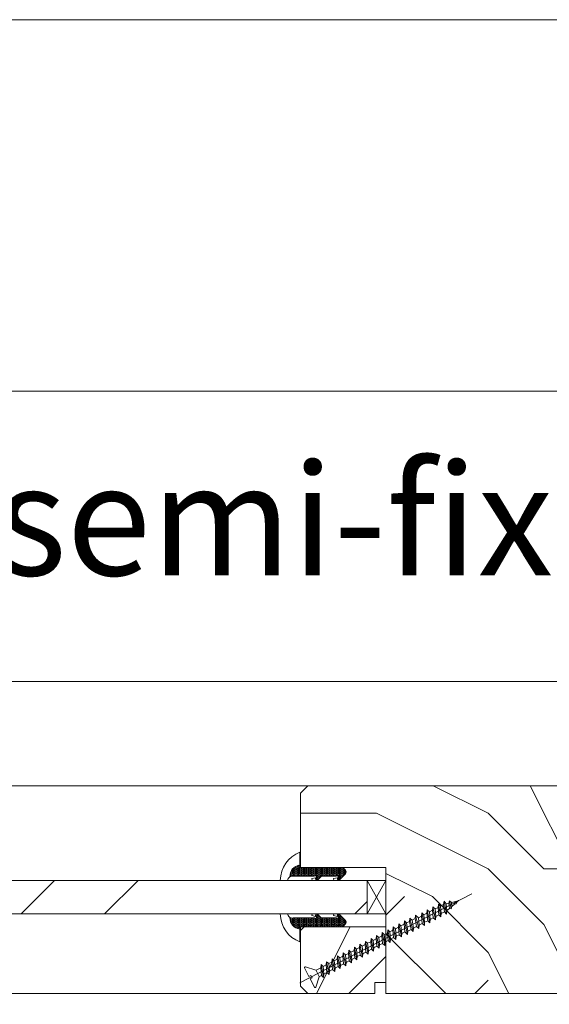
# Model space of a CAD drawing. Units: millimetres. Extents: x 0 to 5160, y 0 to 3563.
# Drawn here: x 2625 to 2762, y 2718 to 2973 of the extents above; entities that cross this region are included whole.
import ezdxf

# ---------------------------------------------------------------- set-up
doc = ezdxf.new("R2010")
doc.units = ezdxf.units.MM
doc.header["$PDMODE"] = 2
doc.header["$PDSIZE"] = 10
for name, color, linetype, lineweight in [('#Cadre', 30, 'Continuous', 15), ('#Contour secondaire', 5, 'Continuous', 15), ('#Hachure', 5, 'Continuous', 0), ('#Texte - cotation', 3, 'Continuous', 0)]:
    doc.layers.add(name, color=color, linetype=linetype, lineweight=lineweight)
doc.styles.get("Standard").update_dxf_attribs({"font": 'arial.ttf'})
doc.dimstyles.new('MAL-ISO$0', dxfattribs={"dimtxt": 3, "dimasz": 3, "dimexe": 1, "dimexo": 1, "dimgap": 1.5, "dimtad": 1, "dimtxsty": 'Standard', "dimcen": 0, "dimclrd": 256, "dimclre": 256, "dimclrt": 3, "dimadec": 1, "dimazin": 2, "dimtp": 0.1, "dimtm": 0.1, "dimtfac": 0.71, "dimtmove": 0, "dimatfit": 3, "dimfxl": 1, "dimlwd": -1, "dimlwe": -1, "dimarcsym": 1})

# ---------------------------------------------------------------- blocks, each defined once
blk = doc.blocks.new('Vis parclose')
at = {"layer": '#Contour secondaire', "color": 5}
for p, q in [((23.19, -15.07), (-23.12, 8.92)), ((-19.55, 7.05), (-19.09, 6.65)), ((-19.55, 7.05), (-19.07, 6.92)), ((-19.09, 6.65), (-19.07, 6.92)), ((-18.82, 6.23), (-19.09, 6.65)), ((-19.07, 6.92), (-17.66, 6.55)), ((-18.7, 6.83), (-18.82, 6.23)), ((-18.43, 6.09), (-18.82, 6.23)), ((-18.37, 6.74), (-18.43, 6.09)), ((-18.43, 6.09), (-17.75, 5.5)), ((-17.75, 5.5), (-17.66, 6.55)), ((-17.57, 4.84), (-17.75, 5.5)), ((-17.66, 6.55), (-17.15, 6.96)), ((-17.15, 6.96), (-17.57, 4.84)), ((-16.96, 6.37), (-17.15, 6.96)), ((-16.96, 6.37), (-17.09, 4.94)), ((-16.96, 6.37), (-16.24, 6.19)), ((-16.42, 4.35), (-16.24, 6.19)), ((-15.64, 6.9), (-16.33, 3.45)), ((-16.24, 6.19), (-15.64, 6.9)), ((-15.55, 6.01), (-15.73, 3.99)), ((-15.55, 6.01), (-15.64, 6.9)), ((-15.55, 6.01), (-15.53, 6)), ((-15.55, 6.01), (-14.73, 5.58)), ((-14.92, 3.56), (-14.73, 5.58)), ((-14.14, 6.12), (-14.83, 2.67)), ((-14.73, 5.58), (-14.14, 6.12)), ((-14.05, 5.23), (-14.14, 6.12)), ((-12.64, 5.34), (-13.34, 1.89)), ((-13.24, 4.8), (-12.64, 5.34)), ((-12.56, 4.44), (-12.64, 5.34)), ((-17.09, 4.94), (-17.57, 4.84)), ((-17.09, 4.94), (-16.42, 4.35)), ((-16.33, 3.45), (-16.42, 4.35)), ((-15.73, 3.99), (-16.33, 3.45)), ((-15.73, 3.99), (-14.92, 3.56)), ((-14.83, 2.67), (-14.92, 3.56)), ((-14.24, 3.21), (-14.83, 2.67)), ((-14.05, 5.23), (-14.24, 3.21)), ((-14.24, 3.21), (-13.43, 2.78)), ((-14.05, 5.23), (-13.24, 4.8)), ((-13.43, 2.78), (-13.24, 4.8)), ((-13.34, 1.89), (-13.43, 2.78)), ((-12.56, 4.44), (-12.74, 2.43)), ((-12.56, 4.44), (-11.74, 4.02)), ((-11.93, 2), (-11.74, 4.02)), ((-11.15, 4.55), (-11.84, 1.1)), ((-11.74, 4.02), (-11.15, 4.55)), ((-11.06, 3.66), (-11.25, 1.64)), ((-11.06, 3.66), (-11.15, 4.55)), ((-11.06, 3.66), (-10.25, 3.23)), ((-10.43, 1.22), (-10.25, 3.23)), ((-9.65, 3.77), (-10.35, 0.32)), ((-10.25, 3.23), (-9.65, 3.77)), ((-9.56, 2.88), (-9.75, 0.86)), ((-9.56, 2.88), (-9.65, 3.77)), ((-9.56, 2.88), (-8.75, 2.45)), ((-7.96, 3.14), (-8.85, -0.46)), ((-8.75, 2.45), (-7.96, 3.14)), ((-7.87, 2.25), (-7.96, 3.14)), ((-12.74, 2.43), (-13.34, 1.89)), ((-12.74, 2.43), (-11.93, 2)), ((-11.84, 1.1), (-11.93, 2)), ((-11.25, 1.64), (-11.84, 1.1)), ((-11.25, 1.64), (-10.43, 1.22)), ((-10.35, 0.32), (-10.43, 1.22)), ((-9.75, 0.86), (-10.35, 0.32)), ((-9.75, 0.86), (-8.94, 0.43)), ((-8.94, 0.43), (-8.75, 2.45)), ((-8.85, -0.46), (-8.94, 0.43)), ((-8.26, 0.08), (-8.85, -0.46)), ((-7.87, 2.25), (-8.26, 0.08)), ((-8.26, 0.08), (-7.44, -0.35)), ((-7.87, 2.25), (-7.05, 1.82)), ((-7.44, -0.35), (-7.05, 1.82)), ((-6.46, 2.36), (-7.35, -1.24)), ((-7.05, 1.82), (-6.46, 2.36)), ((-6.37, 1.47), (-6.76, -0.71)), ((-6.37, 1.47), (-6.46, 2.36)), ((-6.37, 1.47), (-5.56, 1.04)), ((-6.37, 1.47), (-5.56, 1.04)), ((-5.95, -1.13), (-5.56, 1.04)), ((-4.97, 1.58), (-5.86, -2.03)), ((-5.56, 1.04), (-4.97, 1.58)), ((-4.88, 0.68), (-5.07, -1.34)), ((-4.88, 0.68), (-4.97, 1.58)), ((-4.88, 0.68), (-4.06, 0.26)), ((-4.25, -1.76), (-4.06, 0.26)), ((-3.47, 0.79), (-4.16, -2.66)), ((-4.06, 0.26), (-3.47, 0.79)), ((-3.38, -0.1), (-3.47, 0.79)), ((-1.98, 0.01), (-2.67, -3.44)), ((-2.57, -0.53), (-1.98, 0.01)), ((-1.89, -0.88), (-1.98, 0.01)), ((-7.35, -1.24), (-7.44, -0.35)), ((-6.76, -0.71), (-7.35, -1.24)), ((-6.76, -0.71), (-5.95, -1.13)), ((-6.76, -0.71), (-5.95, -1.13)), ((-5.86, -2.03), (-5.95, -1.13)), ((-5.07, -1.34), (-5.86, -2.03)), ((-5.07, -1.34), (-4.25, -1.76)), ((-4.16, -2.66), (-4.25, -1.76)), ((-3.57, -2.12), (-4.16, -2.66)), ((-3.38, -0.1), (-3.57, -2.12)), ((-3.57, -2.12), (-2.76, -2.55)), ((-3.38, -0.1), (-2.57, -0.53)), ((-2.76, -2.55), (-2.57, -0.53)), ((-2.67, -3.44), (-2.76, -2.55)), ((-1.89, -0.88), (-2.08, -2.9)), ((-1.89, -0.88), (-1.07, -1.31)), ((-1.26, -3.33), (-1.07, -1.31)), ((-0.48, -0.77), (-1.17, -4.22)), ((-1.07, -1.31), (-0.48, -0.77)), ((-0.39, -1.67), (-0.58, -3.69)), ((-0.39, -1.67), (-0.48, -0.77)), ((-0.39, -1.67), (0.42, -2.09)), ((0.23, -4.11), (0.42, -2.09)), ((1.01, -1.56), (0.32, -5.01)), ((0.42, -2.09), (1.01, -1.56)), ((1.1, -2.45), (0.91, -4.47)), ((1.1, -2.45), (1.01, -1.56)), ((1.1, -2.45), (1.92, -2.88)), ((2.51, -2.34), (1.82, -5.79)), ((1.92, -2.88), (2.51, -2.34)), ((2.6, -3.23), (2.51, -2.34)), ((-2.08, -2.9), (-2.67, -3.44)), ((-2.08, -2.9), (-1.26, -3.33)), ((-1.17, -4.22), (-1.26, -3.33)), ((-0.58, -3.69), (-1.17, -4.22)), ((-0.58, -3.69), (0.23, -4.11)), ((0.32, -5.01), (0.23, -4.11)), ((0.91, -4.47), (0.32, -5.01)), ((0.91, -4.47), (1.73, -4.89)), ((1.73, -4.89), (1.92, -2.88)), ((1.82, -5.79), (1.73, -4.89)), ((2.41, -5.25), (1.82, -5.79)), ((2.6, -3.23), (2.41, -5.25)), ((2.41, -5.25), (3.22, -5.68)), ((2.6, -3.23), (3.41, -3.66)), ((3.22, -5.68), (3.41, -3.66)), ((4, -3.12), (3.31, -6.57)), ((3.41, -3.66), (4, -3.12)), ((4.09, -4.02), (3.9, -6.03)), ((4.09, -4.02), (4, -3.12)), ((4.09, -4.02), (4.91, -4.44)), ((4.09, -4.02), (4.91, -4.44)), ((4.72, -6.46), (4.91, -4.44)), ((5.5, -3.91), (4.81, -7.35)), ((4.91, -4.44), (5.5, -3.91)), ((5.59, -4.8), (5.4, -6.82)), ((5.59, -4.8), (5.5, -3.91)), ((5.59, -4.8), (6.4, -5.23)), ((6.21, -7.24), (6.4, -5.23)), ((6.99, -4.69), (6.3, -8.14)), ((6.4, -5.23), (6.99, -4.69)), ((7.08, -5.58), (6.99, -4.69)), ((3.31, -6.57), (3.22, -5.68)), ((3.9, -6.03), (3.31, -6.57)), ((3.9, -6.03), (4.72, -6.46)), ((3.9, -6.03), (4.72, -6.46)), ((4.81, -7.35), (4.72, -6.46)), ((5.4, -6.82), (4.81, -7.35)), ((5.4, -6.82), (6.21, -7.24)), ((6.3, -8.14), (6.21, -7.24)), ((6.9, -7.6), (6.3, -8.14)), ((7.08, -5.58), (6.9, -7.6)), ((6.9, -7.6), (7.71, -8.03)), ((7.08, -5.58), (7.9, -6.01)), ((7.71, -8.03), (7.9, -6.01)), ((8.49, -5.47), (7.8, -8.92)), ((7.9, -6.01), (8.49, -5.47)), ((8.58, -6.37), (8.39, -8.38)), ((8.58, -6.37), (8.49, -5.47)), ((8.58, -6.37), (9.39, -6.79)), ((9.2, -8.81), (9.39, -6.79)), ((9.99, -6.26), (9.29, -9.7)), ((9.39, -6.79), (9.99, -6.26)), ((10.07, -7.15), (9.89, -9.17)), ((10.07, -7.15), (9.99, -6.26)), ((10.07, -7.15), (10.89, -7.58)), ((10.7, -9.59), (10.89, -7.58)), ((11.48, -7.04), (10.79, -10.49)), ((10.89, -7.58), (11.48, -7.04)), ((11.57, -7.93), (11.38, -9.95)), ((11.57, -7.93), (11.48, -7.04)), ((11.57, -7.93), (12.38, -8.36)), ((11.57, -7.93), (12.38, -8.36)), ((12.98, -7.82), (12.28, -11.27)), ((12.38, -8.36), (12.98, -7.82)), ((13.07, -8.72), (12.98, -7.82)), ((7.8, -8.92), (7.71, -8.03)), ((8.39, -8.38), (7.8, -8.92)), ((8.39, -8.38), (9.2, -8.81)), ((9.29, -9.7), (9.2, -8.81)), ((9.89, -9.17), (9.29, -9.7)), ((9.89, -9.17), (10.7, -9.59)), ((10.79, -10.49), (10.7, -9.59)), ((11.38, -9.95), (10.79, -10.49)), ((11.38, -9.95), (12.19, -10.38)), ((11.38, -9.95), (12.19, -10.38)), ((12.19, -10.38), (12.38, -8.36)), ((12.28, -11.27), (12.19, -10.38)), ((13.07, -8.72), (12.88, -10.73)), ((13.07, -8.72), (13.88, -9.14)), ((13.69, -11.16), (13.88, -9.14)), ((14.47, -8.6), (13.78, -12.05)), ((13.88, -9.14), (14.47, -8.6)), ((14.56, -9.5), (14.37, -11.52)), ((14.56, -9.5), (14.47, -8.6)), ((14.56, -9.5), (15.37, -9.92)), ((15.19, -11.94), (15.37, -9.92)), ((15.97, -9.39), (15.27, -12.84)), ((15.37, -9.92), (15.97, -9.39)), ((16.06, -10.28), (15.87, -12.3)), ((16.06, -10.28), (15.97, -9.39)), ((16.06, -10.28), (16.87, -10.71)), ((16.06, -10.28), (16.87, -10.71)), ((17.46, -10.17), (16.77, -13.62)), ((16.87, -10.71), (17.46, -10.17)), ((17.55, -11.06), (17.46, -10.17)), ((12.88, -10.73), (12.28, -11.27)), ((12.88, -10.73), (13.69, -11.16)), ((13.78, -12.05), (13.69, -11.16)), ((14.37, -11.52), (13.78, -12.05)), ((14.37, -11.52), (15.19, -11.94)), ((15.27, -12.84), (15.19, -11.94)), ((15.87, -12.3), (15.27, -12.84)), ((15.87, -12.3), (16.68, -12.73)), ((15.87, -12.3), (16.68, -12.73)), ((16.68, -12.73), (16.87, -10.71)), ((16.77, -13.62), (16.68, -12.73)), ((17.36, -13.08), (16.77, -13.62)), ((17.55, -11.06), (17.36, -13.08)), ((17.36, -13.08), (17.86, -13.34)), ((17.55, -11.06), (18.73, -11.68)), ((18.8, -11.72), (17.92, -13.39)), ((21.66, -10.82), (18.87, -11.69)), ((20.19, -13.07), (19.83, -13.75)), ((20.7, -13.34), (20.19, -13.07)), ((21.88, -11.09), (20.7, -13.34)), ((17.86, -13.34), (17.86, -13.34)), ((18.82, -16.24), (17.95, -13.45)), ((20.34, -14.02), (19.17, -16.27)), ((20.34, -14.02), (19.83, -13.75))]:
    blk.add_line(p, q, dxfattribs=at)
for centre, start, end in [((18.82, -11.51), 242.3565, 287.3565), ((21.71, -11), 332.3565, 107.3565), ((17.77, -13.51), 17.3565, 62.3565), ((19, -16.18), 197.3565, 332.3565)]:
    blk.add_arc(centre, 0.188, start, end, dxfattribs=at)
blk = doc.blocks.new('Parclose EI30')
at = {"layer": '#Hachure'}
h = blk.add_hatch(dxfattribs=at)
h.set_pattern_fill('352', color=256, scale=150)
h.set_pattern_definition([(0, (-6660.84, -123303.06), (150, 150), [45, -105]), (0, (-6660.84, -123295.56), (150, 150), [45, -105]), (0, (-6653.34, -123280.56), (150, 150), [30, -120]), (0, (-6645.84, -123265.56), (150, 150), [22.5, -127.5]), (0, (-6645.84, -123250.56), (150, 150), [15, -135]), (0, (-6683.34, -123235.56), (150, 150), [7.5, -37.5, 7.5, -97.5]), (0, (-6660.84, -123228.06), (150, 150), [7.5, -60, 22.5, -60]), (0, (-6630.84, -123220.56), (150, 150), [7.5, -7.5, 7.5, -127.5]), (0, (-6638.34, -123213.06), (150, 150), [7.5, -142.5]), (0, (-6645.84, -123198.06), (150, 150), [22.5, -127.5]), (0, (-6645.84, -123183.06), (150, 150), [30, -120]), (0, (-6653.34, -123168.06), (150, 150), [37.5, -45, 7.5, -60]), (90, (-6713.34, -123258.06), (-150, 150), [7.5, -15, 37.5, -90]), (90, (-6705.84, -123243.06), (-150, 150), [7.5, -7.5, 22.5, -112.5]), (90, (-6698.34, -123183.06), (-150, 150), [15, -135]), (90, (-6690.84, -123243.06), (-150, 150), [30, -45, 7.5, -67.5]), (90, (-6683.34, -123160.56), (-150, 150), [7.5, -142.5]), (90, (-6675.84, -123235.56), (-150, 150), [22.5, -127.5]), (90, (-6660.84, -123228.06), (-150, 150), [15, -135]), (90, (-6645.84, -123228.06), (-150, 150), [7.5, -22.5, 22.5, -97.5]), (90, (-6638.34, -123220.56), (-150, 150), [7.5, -142.5]), (90, (-6630.84, -123250.56), (-150, 150), [21, -129]), (90, (-6623.34, -123280.56), (-150, 150), [15, -135]), (90, (-6608.34, -123220.56), (-150, 150), [7.5, -142.5]), (90, (-6593.34, -123228.06), (-150, 150), [22.5, -127.5]), (90, (-6578.34, -123228.06), (-150, 150), [22.5, -127.5]), (45, (-6600.84, -123288.06), (0, 150), [10.6065, -10.6065, 10.6065, -180.31253]), (45, (-6630.84, -123250.56), (0, 150), [21.213, -190.91903]), (45, (-6690.84, -123175.56), (0, 150), [21.213, -190.91903]), (45, (-6660.84, -123213.06), (0, 150), [21.213, -190.91903]), (45, (-6653.34, -123243.06), (0, 150), [21.213, -190.91903]), (45, (-6608.34, -123273.06), (0, 150), [21.213, -190.91903]), (45, (-6623.34, -123265.56), (0, 150), [31.8198, -180.31223]), (45, (-6668.34, -123198.06), (0, 150), [10.6065, -201.52553]), (45, (-6675.84, -123183.06), (0, 150), [10.6065, -201.52553]), (45, (-6615.84, -123183.06), (0, 150), [10.6065, -201.52553]), (45, (-6675.84, -123258.06), (0, 150), [10.6065, -201.52553]), (45, (-6593.34, -123205.56), (0, 150), [10.6065, -201.52553]), (45, (-6645.84, -123220.56), (0, 150), [10.6065, -201.52553]), (45, (-6630.84, -123205.56), (0, 150), [10.6065, -201.52553]), (135, (-6638.34, -123235.56), (-150, 2e-14), [10.6065, -10.6065, 31.8198, -159.09923]), (135, (-6615.84, -123235.56), (-150, 2e-14), [10.6065, -201.52553]), (135, (-6615.84, -123288.06), (-150, 2e-14), [10.6065, -201.52553]), (135, (-6645.84, -123250.56), (-150, 2e-14), [10.6065, -201.52553]), (135, (-6623.34, -123220.56), (-150, 2e-14), [10.6065, -201.52553]), (135, (-6660.84, -123258.06), (-150, 2e-14), [10.6065, -201.52553]), (135, (-6600.84, -123258.06), (-150, 2e-14), [10.6065, -201.52553]), (135, (-6705.84, -123303.06), (-150, 2e-14), [10.6065, -201.52553]), (135, (-6698.34, -123295.56), (-150, 2e-14), [21.213, -190.91903]), (135, (-6690.84, -123288.06), (-150, 2e-14), [21.213, -190.91903]), (135, (-6675.84, -123288.06), (-150, 2e-14), [21.213, -190.91903]), (135, (-6668.34, -123273.06), (-150, 2e-14), [21.213, -190.91903]), (135, (-6608.34, -123213.06), (-150, 2e-14), [21.213, -190.91903]), (135, (-6578.34, -123288.06), (-150, 2e-14), [21.213, -190.91903]), (135, (-6570.84, -123168.06), (-150, 2e-14), [21.213, -190.91903]), (135, (-6570.84, -123183.06), (-150, 2e-14), [21.213, -190.91903]), (135, (-6585.84, -123190.56), (-150, 2e-14), [21.213, -190.91903]), (135, (-6690.84, -123190.56), (-150, 2e-14), [31.8198, -180.31223]), (135, (-6593.34, -123205.56), (-150, 2e-14), [31.8198, -180.31223]), (26.56505, (-6675.836, -123160.56), (150, 6e-08), [16.77, -318.6402]), (26.56505, (-6675.836, -123235.56), (150, 6e-08), [16.77, -318.6402]), (26.56505, (-6660.836, -123190.56), (150, 6e-08), [16.77, -318.6402]), (26.56505, (-6615.836, -123295.56), (150, 6e-08), [16.77, -318.6402]), (26.56505, (-6623.336, -123280.56), (150, 6e-08), [16.77, -318.6402]), (26.56505, (-6668.336, -123250.56), (150, 6e-08), [16.77, -318.6402]), (26.56505, (-6668.336, -123175.56), (150, 6e-08), [16.77, -318.6402]), (26.56505, (-6623.336, -123220.56), (150, 6e-08), [33.54, -301.8702]), (63.43495, (-6623.336, -123198.06), (8e-09, 150), [16.77, -318.6402]), (63.43495, (-6600.836, -123243.06), (8e-09, 150), [16.77, -318.6402]), (63.43495, (-6675.836, -123213.06), (8e-09, 150), [16.77, -318.6402]), (63.43495, (-6705.836, -123205.56), (8e-09, 150), [16.77, -318.6402]), (63.43495, (-6615.836, -123235.56), (8e-09, 150), [16.77, -318.6402]), (63.43495, (-6630.836, -123235.56), (8e-09, 150), [16.77, -318.6402]), (63.43495, (-6690.836, -123213.06), (8e-09, 150), [33.54, -301.8702]), (63.43495, (-6578.336, -123265.56), (8e-09, 150), [33.54, -301.8702]), (63.43495, (-6593.336, -123258.06), (8e-09, 150), [33.54, -301.8702]), (116.56505, (-6713.336, -123280.56), (-6e-08, 150), [16.77, -318.6402]), (116.56505, (-6713.336, -123198.06), (-6e-08, 150), [16.77, -318.6402]), (116.56505, (-6683.336, -123303.06), (-6e-08, 150), [16.77, -318.6402]), (116.56505, (-6698.336, -123168.06), (-6e-08, 150), [16.77, -318.6402]), (116.56505, (-6683.336, -123258.06), (-6e-08, 150), [16.77, -318.6402]), (116.56505, (-6653.336, -123243.06), (-6e-08, 150), [16.77, -318.6402]), (116.56505, (-6638.336, -123213.06), (-6e-08, 150), [16.77, -318.6402]), (116.56505, (-6705.836, -123273.06), (4.8e-05, 150.000024), [16.77, -318.6402]), (116.56505, (-6668.336, -123250.56), (-6e-08, 150), [16.77, -318.6402]), (116.56505, (-6623.336, -123265.56), (-6e-08, 150), [16.77, -318.6402]), (116.56505, (-6608.336, -123250.56), (-6e-08, 150), [16.77, -318.6402]), (116.56505, (-6578.336, -123205.56), (-6e-08, 150), [16.77, -318.6402]), (116.56505, (-6690.836, -123160.56), (-6e-08, 150), [16.77, -318.6402]), (116.56505, (-6713.336, -123168.06), (-6e-08, 150), [33.54, -301.8702]), (116.56505, (-6690.836, -123273.06), (-6e-08, 150), [33.54, -301.8702]), (153.43495, (-6713.336, -123295.56), (-150, 8e-09), [16.77, -318.6402]), (153.43495, (-6585.836, -123303.06), (-150, 8e-09), [16.77, -318.6402]), (153.43495, (-6593.336, -123228.06), (-150, 8e-09), [16.77, -318.6402]), (153.43495, (-6653.336, -123280.56), (-150, 8e-09), [16.77, -318.6402]), (153.43495, (-6660.836, -123295.56), (-150, 8e-09), [16.77, -318.6402]), (153.43495, (-6645.836, -123265.56), (-150, 8e-09), [16.77, -318.6402]), (153.43495, (-6600.836, -123175.56), (-150, 8e-09), [16.77, -318.6402]), (153.43495, (-6585.836, -123168.06), (-150, 8e-09), [33.54, -301.8702])])
h.paths.add_polyline_path([(23, 16), (8, 16), (0, 16), (0, 1), (3, 1), (3, -2), (21, -2), (23, 0)])
at = {"layer": '#Contour secondaire'}
blk.add_lwpolyline([(0, 16), (23, 16), (23, 0), (21, -2), (3, -2), (3, 1), (0, 1), (0, 16)], dxfattribs=at)
blk.add_blockref('Vis parclose', (0, 16), dxfattribs=at)
blk = doc.blocks.new('Joint vitrage EI30')
at = {"layer": '#Hachure'}
h = blk.add_hatch(dxfattribs=at)
h.set_pattern_fill('HEX', color=5, scale=0.05)
edge = h.paths.add_edge_path()
edge.add_line((0, 0), (-11.25, 0))
edge.add_arc((-11.25, 0.3), 0.3, 225, 270, ccw=False)
edge.add_line((-11.47, 0.09), (-12.17, 0.79))
edge.add_arc((-11.35, 1.25), 0.938, 150.465, 209.535, ccw=False)
edge.add_line((-12.17, 1.71), (-10.65, 3.23))
edge.add_line((-10.65, 3.23), (-10.41, 3.42))
edge.add_arc((-10.08, 2.84), 0.662, 86.349, 119.7085, ccw=False)
edge.add_line((-10.04, 3.5), (-9.95, 2.82))
edge.add_arc((-9.89, 2.53), 0.3, 100.4563, 334.6227)
edge.add_line((-9.62, 2.4), (-5.73, 2.4))
edge.add_arc((-5.71, 2.71), 0.314, 265.5739, 324.7487)
edge.add_line((-5.45, 2.53), (-4.75, 3.23))
edge.add_line((-4.75, 3.23), (-4.52, 3.41))
edge.add_arc((-4.19, 2.84), 0.666, 86.2675, 119.6925, ccw=False)
edge.add_line((-4.14, 3.5), (-4.05, 2.82))
edge.add_arc((-3.99, 2.53), 0.3, 100.5213, 334.8303)
edge.add_line((-3.72, 2.4), (1.99, 2.4))
edge.add_arc((2.26, 3.5), 1.13, 256.191, 298.8594)
edge.add_arc((-0.15, 2.35), 2.97, -84.7628, 3.0626, ccw=False)
edge.add_line((0.12, -0.6), (0.21, -0.51))
edge.add_arc((0, -0.3), 0.3, 315, 450)
h.paths.add_polyline_path([(-5.47, 2.01), (-5.47, 2.01)], flags=16)
at = {"layer": '#Contour secondaire', "color": 5}
for p, q in [((-12.17, 1.71), (-10.65, 3.23)), ((-10.65, 3.23), (-10.41, 3.42)), ((-10.04, 3.5), (-9.02, 3.5)), ((-10.04, 3.5), (-9.92, 2.83)), ((-9.95, 2.82), (-8.94, 3.01)), ((-9.02, 3.5), (-8.94, 3.01)), ((-5.45, 2.53), (-4.75, 3.23)), ((-4.75, 3.23), (-4.52, 3.41)), ((-4.14, 3.5), (-3.13, 3.5)), ((-4.14, 3.5), (-4.02, 2.83)), ((-4.05, 2.82), (-3.04, 3.01)), ((-3.13, 3.5), (-3.04, 3.01)), ((3.4, 3.5), (5.41, 3.5)), ((-12.17, 0.79), (-11.47, 0.09)), ((0, 0), (-11.25, 0)), ((-5.73, 2.4), (-9.62, 2.4)), ((1.99, 2.4), (-3.72, 2.4)), ((0.21, -0.51), (0.12, -0.6)), ((0.12, -0.6), (0.12, -4.07))]:
    blk.add_line(p, q, dxfattribs=at)
for centre, radius, start, end in [((-10.08, 2.84), 0.662, 86.3482, 119.7085), ((-9.89, 2.53), 0.3, 100.4563, 334.6227), ((-4.19, 2.84), 0.666, 86.2675, 119.6925), ((-3.99, 2.53), 0.3, 100.5213, 334.8303), ((-4.14, 2.69), 0.813, 83.8946, 83.8948), ((-2.66, 3.51), 8.07, 290.1342, 359.9448), ((2.26, 3.5), 1.13, 256.191, 0), ((-11.35, 1.25), 0.938, 150.465, 209.535), ((-11.25, 0.3), 0.3, 225, 270), ((-5.7, 2.2), 0.3, 325.1566, 325.1566), ((-5.71, 2.71), 0.314, 265.5743, 324.7485), ((-5.7, 2.2), 0.3, 320.5255, 320.5256), ((0, -0.3), 0.3, 315, 90), ((-0.15, 2.35), 2.97, 275.2372, 3.0626)]:
    blk.add_arc(centre, radius, start, end, dxfattribs=at)
blk = doc.blocks.new('*D37')
at = {"layer": '#Texte - cotation', "transparency": 16777216}
for p, q in [((-1485, 2727.5), (-1485, 2762.26)), ((-59, 2729), (-59, 2762.26)), ((-1465, 2757.26), (-79, 2757.26))]:
    blk.add_line(p, q, dxfattribs=at)
for points in [[(-1465, 2760.59), (-1465, 2753.93), (-1485, 2757.26)], [(-79, 2760.59), (-79, 2753.93), (-59, 2757.26)]]:
    blk.add_solid(points, dxfattribs=at)
at = {"layer": 'Defpoints', "color": 0, "transparency": 16777216}
for p in [(-59, 2757.26), (-1485, 2707.5), (-59, 2709)]:
    blk.add_point(p, dxfattribs=at)
at = {"layer": '#Texte - cotation', "transparency": 16777216, "insert": (-772, 2796.67), "char_height": 30, "attachment_point": 5}
blk.add_mtext('Passage libre', dxfattribs=at)
blk = doc.blocks.new('*D40')
at = {"layer": '#Texte - cotation', "transparency": 16777216}
for p, q in [((-454.48, 2573.26), (-454.48, 2484.26)), ((-170.5, 2573.26), (-170.5, 2484.26)), ((-190.5, 2489.26), (-434.48, 2489.26))]:
    blk.add_line(p, q, dxfattribs=at)
for points in [[(-434.48, 2492.59), (-434.48, 2485.93), (-454.48, 2489.26)], [(-190.5, 2492.59), (-190.5, 2485.93), (-170.5, 2489.26)]]:
    blk.add_solid(points, dxfattribs=at)
at = {"layer": 'Defpoints', "color": 0, "transparency": 16777216}
for p in [(-454.48, 2593.26), (-170.5, 2593.26), (-454.48, 2489.26)]:
    blk.add_point(p, dxfattribs=at)
at = {"layer": '#Texte - cotation', "transparency": 16777216, "insert": (-312.49, 2524.77), "char_height": 30, "attachment_point": 5}
blk.add_mtext('Clair de vit.', dxfattribs=at)
blk = doc.blocks.new('*D48')
at = {"layer": '#Texte - cotation', "transparency": 16777216}
for p, q in [((-1541.5, 2725.26), (-1541.5, 2862.26)), ((-2.5, 2725.26), (-2.5, 2862.26)), ((-1521.5, 2857.26), (-22.5, 2857.26))]:
    blk.add_line(p, q, dxfattribs=at)
for points in [[(-1521.5, 2860.59), (-1521.5, 2853.93), (-1541.5, 2857.26)], [(-22.5, 2860.59), (-22.5, 2853.93), (-2.5, 2857.26)]]:
    blk.add_solid(points, dxfattribs=at)
at = {"layer": 'Defpoints', "color": 0, "transparency": 16777216}
for p in [(-2.5, 2857.26), (-1541.5, 2705.26), (-2.5, 2705.26)]:
    blk.add_point(p, dxfattribs=at)
at = {"layer": '#Texte - cotation', "transparency": 16777216, "insert": (-772, 2899.91), "char_height": 35, "attachment_point": 5}
blk.add_mtext('Largeur HT', dxfattribs=at)
blk = doc.blocks.new('*D51')
at = {"layer": '#Texte - cotation', "transparency": 16777216}
for p, q in [((-581.5, 2667.26), (-581.5, 2684.07)), ((-47.5, 2651.26), (-47.5, 2684.07)), ((-67.5, 2679.07), (-561.5, 2679.07))]:
    blk.add_line(p, q, dxfattribs=at)
for points in [[(-561.5, 2682.4), (-561.5, 2675.74), (-581.5, 2679.07)], [(-67.5, 2682.4), (-67.5, 2675.74), (-47.5, 2679.07)]]:
    blk.add_solid(points, dxfattribs=at)
at = {"layer": 'Defpoints', "color": 0, "transparency": 16777216}
for p in [(-581.5, 2679.07), (-581.5, 2647.26), (-47.5, 2631.26)]:
    blk.add_point(p, dxfattribs=at)
at = {"layer": '#Texte - cotation', "transparency": 16777216, "insert": (-314.5, 2718.74), "char_height": 30, "attachment_point": 5}
blk.add_mtext('Largeur vantail semi-fixe', dxfattribs=at)
blk = doc.blocks.new('xsyjsjy')
at = {"layer": '#Contour secondaire'}
h = blk.add_hatch(dxfattribs=at)
h.set_pattern_fill('ANSI34', color=256, scale=5)
h.set_pattern_definition([(45, (-8124.81, -120706.06), (-67.35192, 67.35192), []), (45, (-8102.36, -120706.06), (-67.35192, 67.35192), []), (45, (-8079.91, -120706.06), (-67.35192, 67.35192), []), (45, (-8057.46, -120706.06), (-67.35192, 67.35192), [])])
h.paths.add_polyline_path([(-472.48, 2616.5), (-472.48, 2625.5), (-152.5, 2625.5), (-152.5, 2616.5)])
at = {"layer": '#Hachure'}
h = blk.add_hatch(dxfattribs=at)
h.set_pattern_fill('352', color=256, scale=150)
h.set_pattern_definition([(0, (-40564.56, -166617.13), (150, 150), [45, -105]), (0, (-40564.56, -166609.63), (150, 150), [45, -105]), (0, (-40557.06, -166594.63), (150, 150), [30, -120]), (0, (-40549.56, -166579.63), (150, 150), [22.5, -127.5]), (0, (-40549.56, -166564.63), (150, 150), [15, -135]), (0, (-40587.06, -166549.63), (150, 150), [7.5, -37.5, 7.5, -97.5]), (0, (-40564.56, -166542.13), (150, 150), [7.5, -60, 22.5, -60]), (0, (-40534.56, -166534.63), (150, 150), [7.5, -7.5, 7.5, -127.5]), (0, (-40542.06, -166527.13), (150, 150), [7.5, -142.5]), (0, (-40549.56, -166512.13), (150, 150), [22.5, -127.5]), (0, (-40549.56, -166497.13), (150, 150), [30, -120]), (0, (-40557.06, -166482.13), (150, 150), [37.5, -45, 7.5, -60]), (90, (-40617.06, -166572.13), (-150, 150), [7.5, -15, 37.5, -90]), (90, (-40609.56, -166557.13), (-150, 150), [7.5, -7.5, 22.5, -112.5]), (90, (-40602.06, -166497.13), (-150, 150), [15, -135]), (90, (-40594.56, -166557.13), (-150, 150), [30, -45, 7.5, -67.5]), (90, (-40587.06, -166474.63), (-150, 150), [7.5, -142.5]), (90, (-40579.56, -166549.63), (-150, 150), [22.5, -127.5]), (90, (-40564.56, -166542.13), (-150, 150), [15, -135]), (90, (-40549.56, -166542.13), (-150, 150), [7.5, -22.5, 22.5, -97.5]), (90, (-40542.06, -166534.63), (-150, 150), [7.5, -142.5]), (90, (-40534.56, -166564.63), (-150, 150), [21, -129]), (90, (-40527.06, -166594.63), (-150, 150), [15, -135]), (90, (-40512.06, -166534.63), (-150, 150), [7.5, -142.5]), (90, (-40497.06, -166542.13), (-150, 150), [22.5, -127.5]), (90, (-40482.06, -166542.13), (-150, 150), [22.5, -127.5]), (45, (-40504.56, -166602.13), (0, 150), [10.6065, -10.6065, 10.6065, -180.312534]), (45, (-40534.56, -166564.63), (0, 150), [21.213, -190.91903]), (45, (-40594.56, -166489.63), (0, 150), [21.213, -190.91903]), (45, (-40564.56, -166527.13), (0, 150), [21.213, -190.91903]), (45, (-40557.06, -166557.13), (0, 150), [21.213, -190.91903]), (45, (-40512.06, -166587.13), (0, 150), [21.213, -190.91903]), (45, (-40527.06, -166579.63), (0, 150), [31.8198, -180.31223]), (45, (-40572.06, -166512.13), (0, 150), [10.6065, -201.52553]), (45, (-40579.56, -166497.13), (0, 150), [10.6065, -201.52553]), (45, (-40519.56, -166497.13), (0, 150), [10.6065, -201.52553]), (45, (-40579.56, -166572.13), (0, 150), [10.6065, -201.52553]), (45, (-40497.06, -166519.63), (0, 150), [10.6065, -201.52553]), (45, (-40549.56, -166534.63), (0, 150), [10.6065, -201.52553]), (45, (-40534.56, -166519.63), (0, 150), [10.6065, -201.52553]), (135, (-40542.06, -166549.63), (-150, 2e-14), [10.6065, -10.6065, 31.8198, -159.099234]), (135, (-40519.56, -166549.63), (-150, 2e-14), [10.6065, -201.52553]), (135, (-40519.56, -166602.13), (-150, 2e-14), [10.6065, -201.52553]), (135, (-40549.56, -166564.63), (-150, 2e-14), [10.6065, -201.52553]), (135, (-40527.06, -166534.63), (-150, 2e-14), [10.6065, -201.52553]), (135, (-40564.56, -166572.13), (-150, 2e-14), [10.6065, -201.52553]), (135, (-40504.56, -166572.13), (-150, 2e-14), [10.6065, -201.52553]), (135, (-40609.56, -166617.13), (-150, 2e-14), [10.6065, -201.52553]), (135, (-40602.06, -166609.63), (-150, 2e-14), [21.213, -190.91903]), (135, (-40594.56, -166602.13), (-150, 2e-14), [21.213, -190.91903]), (135, (-40579.56, -166602.13), (-150, 2e-14), [21.213, -190.91903]), (135, (-40572.06, -166587.13), (-150, 2e-14), [21.213, -190.91903]), (135, (-40512.06, -166527.13), (-150, 2e-14), [21.213, -190.91903]), (135, (-40482.06, -166602.13), (-150, 2e-14), [21.213, -190.91903]), (135, (-40474.56, -166482.13), (-150, 2e-14), [21.213, -190.91903]), (135, (-40474.56, -166497.13), (-150, 2e-14), [21.213, -190.91903]), (135, (-40489.56, -166504.63), (-150, 2e-14), [21.213, -190.91903]), (135, (-40594.56, -166504.63), (-150, 2e-14), [31.8198, -180.31223]), (135, (-40497.06, -166519.63), (-150, 2e-14), [31.8198, -180.31223]), (26.56505, (-40579.56, -166474.626), (150, 6e-08), [16.77, -318.6402]), (26.56505, (-40579.56, -166549.626), (150, 6e-08), [16.77, -318.6402]), (26.56505, (-40564.56, -166504.626), (150, 6e-08), [16.77, -318.6402]), (26.56505, (-40519.56, -166609.626), (150, 6e-08), [16.77, -318.6402]), (26.56505, (-40527.06, -166594.626), (150, 6e-08), [16.77, -318.6402]), (26.56505, (-40572.06, -166564.626), (150, 6e-08), [16.77, -318.6402]), (26.56505, (-40572.06, -166489.626), (150, 6e-08), [16.77, -318.6402]), (26.56505, (-40527.06, -166534.626), (150, 6e-08), [33.54, -301.8702]), (63.43495, (-40527.06, -166512.126), (8e-09, 150), [16.77, -318.6402]), (63.43495, (-40504.56, -166557.126), (8e-09, 150), [16.77, -318.6402]), (63.43495, (-40579.56, -166527.126), (8e-09, 150), [16.77, -318.6402]), (63.43495, (-40609.56, -166519.626), (8e-09, 150), [16.77, -318.6402]), (63.43495, (-40519.56, -166549.626), (8e-09, 150), [16.77, -318.6402]), (63.43495, (-40534.56, -166549.626), (8e-09, 150), [16.77, -318.6402]), (63.43495, (-40594.56, -166527.126), (8e-09, 150), [33.54, -301.8702]), (63.43495, (-40482.06, -166579.626), (8e-09, 150), [33.54, -301.8702]), (63.43495, (-40497.06, -166572.126), (8e-09, 150), [33.54, -301.8702]), (116.56505, (-40617.06, -166594.626), (-6e-08, 150), [16.77, -318.6402]), (116.56505, (-40617.06, -166512.126), (-6e-08, 150), [16.77, -318.6402]), (116.56505, (-40587.06, -166617.126), (-6e-08, 150), [16.77, -318.6402]), (116.56505, (-40602.06, -166482.126), (-6e-08, 150), [16.77, -318.6402]), (116.56505, (-40587.06, -166572.126), (-6e-08, 150), [16.77, -318.6402]), (116.56505, (-40557.06, -166557.126), (-6e-08, 150), [16.77, -318.6402]), (116.56505, (-40542.06, -166527.126), (-6e-08, 150), [16.77, -318.6402]), (116.56505, (-40609.56, -166587.126), (4.8e-05, 150.000024), [16.77, -318.6402]), (116.56505, (-40572.06, -166564.626), (-6e-08, 150), [16.77, -318.6402]), (116.56505, (-40527.06, -166579.626), (-6e-08, 150), [16.77, -318.6402]), (116.56505, (-40512.06, -166564.626), (-6e-08, 150), [16.77, -318.6402]), (116.56505, (-40482.06, -166519.626), (-6e-08, 150), [16.77, -318.6402]), (116.56505, (-40594.56, -166474.626), (-6e-08, 150), [16.77, -318.6402]), (116.56505, (-40617.06, -166482.126), (-6e-08, 150), [33.54, -301.8702]), (116.56505, (-40594.56, -166587.126), (-6e-08, 150), [33.54, -301.8702]), (153.43495, (-40617.06, -166609.626), (-150, 8e-09), [16.77, -318.6402]), (153.43495, (-40489.56, -166617.126), (-150, 8e-09), [16.77, -318.6402]), (153.43495, (-40497.06, -166542.126), (-150, 8e-09), [16.77, -318.6402]), (153.43495, (-40557.06, -166594.626), (-150, 8e-09), [16.77, -318.6402]), (153.43495, (-40564.56, -166609.626), (-150, 8e-09), [16.77, -318.6402]), (153.43495, (-40549.56, -166579.626), (-150, 8e-09), [16.77, -318.6402]), (153.43495, (-40504.56, -166489.626), (-150, 8e-09), [16.77, -318.6402]), (153.43495, (-40489.56, -166482.126), (-150, 8e-09), [33.54, -301.8702])])
h.paths.add_polyline_path([(-147.5, 2629), (-155.5, 2629), (-155.5, 2629), (-170.5, 2629), (-170.5, 2649), (-168.5, 2651), (-62.5, 2651), (-62.5, 2635), (-47.5, 2635), (-47.5, 2629.88), (-61.04, 2629.88), (-71.78, 2629.88), (-78.98, 2628.87, 0.373885), (-80.19, 2627.48), (-80.19, 2623.35), (-80.19, 2615.41), (-80.19, 2607.94), (-80.19, 2602.4, 0.373885), (-78.98, 2601.01), (-71.78, 2600), (-54.97, 2600), (-49.37, 2600), (-47.5, 2600), (-47.5, 2595), (-147.5, 2595)])
at = {"layer": '#Contour secondaire'}
for p, q in [((-168.5, 2651), (-456.48, 2651)), ((-456.48, 2595), (-168.5, 2595))]:
    blk.add_line(p, q, dxfattribs=at)
for points in [[(-47.5, 2595), (-47.5, 2635), (-62.5, 2635), (-62.5, 2651), (-168.5, 2651), (-170.5, 2649), (-170.5, 2629), (-147.5, 2629), (-147.5, 2595), (-47.5, 2595)], [(-147.5, 2616.5), (-152.5, 2625.5), (-152.5, 2616.5), (-147.5, 2625.5)]]:
    blk.add_lwpolyline(points, dxfattribs=at)
for points in [[(-472.48, 2625.5), (-152.5, 2625.5), (-152.5, 2616.5), (-472.48, 2616.5)], [(-147.5, 2625.5), (-152.5, 2625.5), (-152.5, 2616.5), (-147.5, 2616.5)]]:
    blk.add_lwpolyline(points, close=True, dxfattribs=at)
at = {"layer": '#Contour secondaire', "rotation": 180}
blk.add_blockref('Joint vitrage EI30', (-170.5, 2629), dxfattribs=at)
at = {"layer": '#Contour secondaire', "xscale": -1}
for name, p in [('Parclose EI30', (-147.5, 2597)), ('Joint vitrage EI30', (-170.5, 2613))]:
    blk.add_blockref(name, p, dxfattribs=at)
at = {"layer": '#Texte - cotation'}
for base, p1, p2, text, override, picture, middle in [((-2.5, 2857.26), (-1541.5, 2705.26), (-2.5, 2705.26), 'Largeur HT', {"dimtxt": 35, "dimasz": 20, "dimexe": 5, "dimexo": 20, "dimgap": 20, "dimdec": 0, "dimpost": '', "dimclrt": 256, "dimtmove": 2}, '*D48', (-772, 2899.91)), ((-59, 2757.26), (-1485, 2707.5), (-59, 2709), 'Passage libre', {"dimtxt": 30, "dimasz": 20, "dimexe": 5, "dimexo": 20, "dimgap": 20, "dimdec": 0, "dimpost": '', "dimclrt": 256, "dimtmove": 2}, '*D37', (-772, 2796.67))]:
    dim = blk.add_linear_dim(base=base, p1=p1, p2=p2, text=text, dimstyle='MAL-ISO$0', override=override, dxfattribs=at)
    dim.commit()
    dim.dimension.update_dxf_attribs({"geometry": picture, "text_midpoint": middle})
for base, p1, p2, text, picture, middle in [((-581.5, 2679.07), (-47.5, 2631.26), (-581.5, 2647.26), 'Largeur vantail semi-fixe', '*D51', (-314.5, 2718.74)), ((-454.48, 2489.26), (-170.5, 2593.26), (-454.48, 2593.26), 'Clair de vit.', '*D40', (-312.49, 2524.77))]:
    dim = blk.add_linear_dim(base=base, p1=p1, p2=p2, angle=180, text=text, dimstyle='MAL-ISO$0', override={"dimtxt": 30, "dimasz": 20, "dimexe": 5, "dimexo": 20, "dimgap": 20, "dimdec": 0, "dimpost": '', "dimclrt": 256, "dimtmove": 2}, dxfattribs=at)
    dim.commit()
    dim.dimension.update_dxf_attribs({"geometry": picture, "text_midpoint": middle})

msp = doc.modelspace()

# ---------------------------------------------------------------- block references
at = {"layer": '#Cadre', "xscale": 0.96, "yscale": 0.96, "zscale": 0.96}
msp.add_blockref('xsyjsjy', (2861.31, 229.78), dxfattribs=at)

doc.saveas('drawing.dxf')
